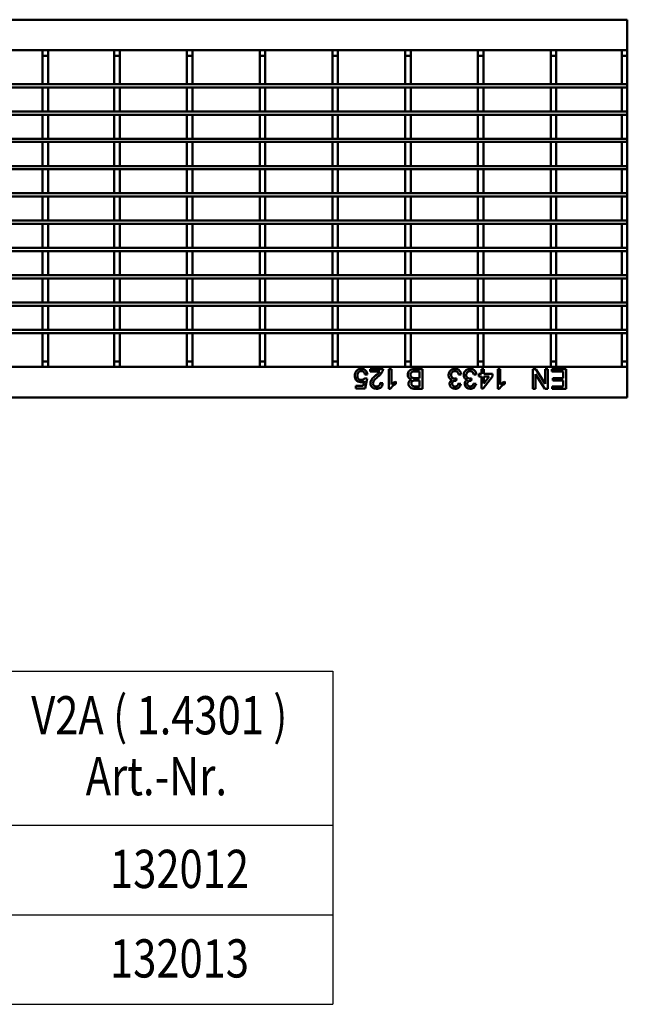
# Model space of a CAD drawing. Units: millimetres. Extents: x 99026 to 104153, y -1772 to 1700.
# Drawn here: x 99581 to 99859, y 366 to 817 of the extents above; entities that cross this region are included whole.
import ezdxf

# ---------------------------------------------------------------- set-up
doc = ezdxf.new("R2010")
doc.units = ezdxf.units.MM
doc.header["$LTSCALE"] = 2.5
for name, color, linetype in [('DUENN', 10, 'Continuous'), ('DUENN-18', 10, 'Continuous'), ('TEXT35', 10, 'Continuous')]:
    doc.layers.add(name, color=color, linetype=linetype)
doc.layers.add('SICHTBAR', color=10, linetype='Continuous', lineweight=25)
doc.styles.add('BEMSTIL', font='isocp3.shx', dxfattribs={"width": 0.8})

msp = doc.modelspace()

# ---------------------------------------------------------------- linework, layer by layer
at = {"layer": 'DUENN'}
for p, q in [((99311.9499, 518.4809), (99724.3, 518.4809)), ((99724.3, 518.4809), (99724.3, 365.9159)), ((99311.9499, 447.8781), (99724.3, 447.8781)), ((99311.9499, 406.897), (99724.3, 406.897)), ((99311.9499, 365.9159), (99724.3, 365.9159))]:
    msp.add_line(p, q, dxfattribs=at)
at = {"layer": 'DUENN-18', "linetype": 'Continuous', "lineweight": 50}
for p, q in [((99740.1191, 654.361), (99738.9652, 654.2456)), ((99741.3884, 655.6302), (99741.3884, 656.784)), ((99741.3884, 656.784), (99747.2729, 656.784)), ((99745.791, 655.6302), (99741.3884, 655.6302)), ((99749.9268, 656.784), (99751.0807, 656.784)), ((99749.9268, 647.784), (99749.9268, 656.784)), ((99751.0807, 656.784), (99751.0807, 649.7708)), ((99764.0037, 655.7456), (99761.8745, 655.7456)), ((99761.8943, 656.784), (99765.2729, 656.784)), ((99764.0037, 652.6302), (99764.0037, 655.7456)), ((99765.2729, 656.784), (99765.2729, 647.784)), ((99783.0422, 654.361), (99781.8883, 654.2456)), ((99789.9652, 654.361), (99788.8114, 654.2456)), ((99791.1191, 654.5917), (99792.273, 654.5917)), ((99791.1191, 653.4379), (99791.1191, 654.5917)), ((99792.273, 656.784), (99793.4268, 656.784)), ((99792.273, 654.5917), (99792.273, 656.784)), ((99793.4268, 656.784), (99793.4268, 654.5917)), ((99793.4268, 654.5917), (99797.3499, 654.5917)), ((99797.3499, 654.5917), (99797.3499, 653.4379)), ((99799.7729, 656.784), (99800.9268, 656.784)), ((99799.7729, 647.784), (99799.7729, 656.784)), ((99800.9268, 656.784), (99800.9268, 649.7708)), ((99815.8114, 656.784), (99817.1528, 656.784)), ((99815.8114, 647.784), (99815.8114, 656.784)), ((99817.0806, 654.4998), (99817.0806, 647.784)), ((99821.3932, 647.784), (99817.0806, 654.4998)), ((99817.1528, 656.784), (99821.4653, 650.0683)), ((99821.4653, 656.784), (99822.7345, 656.784)), ((99821.4653, 650.0683), (99821.4653, 656.784)), ((99822.7345, 656.784), (99822.7345, 647.784)), ((99824.4652, 656.784), (99831.0422, 656.784)), ((99824.4652, 655.7456), (99824.4652, 656.784)), ((99829.773, 655.7456), (99824.4652, 655.7456)), ((99829.773, 652.6302), (99829.773, 655.7456)), ((99831.0422, 656.784), (99831.0422, 647.784)), ((99738.1378, 649.0533), (99738.5957, 651.3844)), ((99738.8499, 652.6302), (99740.0037, 652.5148)), ((99740.0037, 652.5148), (99739.0806, 647.8994)), ((99746.0037, 650.4379), (99747.1575, 650.3225)), ((99753.1576, 651.0977), (99753.1576, 650.034)), ((99762.0206, 652.6302), (99764.0037, 652.6302)), ((99764.0037, 651.5917), (99762.1485, 651.5917)), ((99764.0037, 648.8225), (99764.0037, 651.5917)), ((99780.8607, 652.5148), (99780.7417, 651.4764)), ((99781.7729, 650.2071), (99782.9268, 650.0917)), ((99787.7838, 652.5148), (99787.6648, 651.4764)), ((99788.696, 650.2071), (99789.8498, 650.0917)), ((99792.273, 653.4379), (99791.1191, 653.4379)), ((99792.273, 647.8994), (99792.273, 653.4379)), ((99797.3499, 653.4379), (99793.0807, 647.8994)), ((99793.4268, 650.1963), (99795.9256, 653.4379)), ((99793.4268, 653.4379), (99793.4268, 650.1963)), ((99795.9256, 653.4379), (99793.4268, 653.4379)), ((99803.0037, 651.0977), (99803.0037, 650.034)), ((99825.0422, 652.6302), (99829.773, 652.6302)), ((99825.0422, 651.5917), (99825.0422, 652.6302)), ((99829.773, 651.5917), (99825.0422, 651.5917)), ((99829.773, 648.8225), (99829.773, 651.5917)), ((99734.8114, 649.0533), (99738.1378, 649.0533)), ((99734.8114, 647.8994), (99734.8114, 649.0533)), ((99739.0806, 647.8994), (99734.8114, 647.8994)), ((99750.6696, 647.784), (99749.9268, 647.784)), ((99765.2729, 647.784), (99761.9034, 647.784)), ((99762.2892, 648.8225), (99764.0037, 648.8225)), ((99793.0807, 647.8994), (99792.273, 647.8994)), ((99800.5157, 647.784), (99799.7729, 647.784)), ((99817.0806, 647.784), (99815.8114, 647.784)), ((99822.7345, 647.784), (99821.3932, 647.784)), ((99824.696, 648.8225), (99829.773, 648.8225)), ((99824.696, 647.784), (99824.696, 648.8225)), ((99831.0422, 647.784), (99824.696, 647.784))]:
    msp.add_line(p, q, dxfattribs=at).dxf.unprotected_set("ltscale", 0)
for points, knots in [([(99734.3499, 653.6975), (99734.3815, 654.1249), (99734.4379, 654.8886), (99734.8549, 655.5262), (99735.0386, 655.8069)], [0, 0, 0, 0, 0.55973129, 1, 1, 1, 1]), ([(99735.0386, 655.8069), (99735.396, 656.1631), (99736.0361, 656.801), (99736.9287, 656.8693), (99737.3228, 656.8994)], [0, 0, 0, 0, 0.55844362, 1, 1, 1, 1]), ([(99737.3156, 655.861), (99737.0202, 655.8307), (99736.4301, 655.7701), (99735.8215, 655.1576), (99735.5408, 654.4552), (99735.5161, 653.9959), (99735.5037, 653.766)], [0, 0, 0, 0, 0.27952068, 0.55829067, 0.77890353, 1, 1, 1, 1]), ([(99735.5037, 653.766), (99735.5219, 653.4834), (99735.5582, 652.92), (99735.9849, 652.215), (99736.6447, 651.8619), (99737.088, 651.8357), (99737.3102, 651.8225)], [0, 0, 0, 0, 0.28065127, 0.55959563, 0.77928465, 1, 1, 1, 1]), ([(99738.9652, 654.2456), (99738.9174, 654.4803), (99738.8218, 654.9486), (99738.4343, 655.5177), (99737.8799, 655.8223), (99737.5039, 655.8481), (99737.3156, 655.861)], [0, 0, 0, 0, 0.28071622, 0.55992651, 0.77962555, 1, 1, 1, 1]), ([(99737.3228, 656.8994), (99737.7165, 656.8669), (99738.5026, 656.802), (99739.4241, 656.1409), (99739.9721, 655.2762), (99740.0701, 654.6662), (99740.1191, 654.361)], [0, 0, 0, 0, 0.280051862, 0.559261205, 0.779421435, 1, 1, 1, 1]), ([(99741.5037, 650.2684), (99741.5646, 650.6983), (99741.6866, 651.56), (99742.6555, 652.8043), (99743.4902, 653.5219), (99744.0007, 653.9607)], [0, 0, 0, 0, 0.27875418, 0.55882898, 1, 1, 1, 1]), ([(99744.0007, 653.9607), (99744.3629, 654.2435), (99745.0089, 654.748), (99745.5522, 655.3609), (99745.791, 655.6302)], [0, 0, 0, 0, 0.56060434, 1, 1, 1, 1]), ([(99747.1522, 655.9836), (99746.8635, 655.4244), (99746.3466, 654.423), (99745.4659, 653.7259), (99745.077, 653.4181)], [0, 0, 0, 0, 0.55837538, 1, 1, 1, 1]), ([(99747.2729, 656.784), (99747.2696, 656.6315), (99747.2636, 656.3592), (99747.1862, 656.0983), (99747.1522, 655.9836)], [0, 0, 0, 0, 0.5599597, 1, 1, 1, 1]), ([(99758.5807, 654.2059), (99758.6089, 654.5026), (99758.6653, 655.0962), (99759.1047, 655.8997), (99759.8639, 656.4952), (99760.8462, 656.7511), (99761.5446, 656.7731), (99761.8943, 656.784)], [0, 0, 0, 0, 0.1865859, 0.37324653, 0.55926874, 0.77933459, 1, 1, 1, 1]), ([(99760.2772, 652.0533), (99760.0157, 652.1484), (99759.4933, 652.3383), (99758.9375, 652.9018), (99758.6255, 653.5528), (99758.5956, 653.9882), (99758.5807, 654.2059)], [0, 0, 0, 0, 0.28021155, 0.559646891, 0.779722415, 1, 1, 1, 1]), ([(99761.1047, 655.7023), (99760.9065, 655.6534), (99760.5112, 655.5559), (99760.0943, 655.1452), (99759.879, 654.665), (99759.8596, 654.347), (99759.8499, 654.1879)], [0, 0, 0, 0, 0.28027445, 0.55898864, 0.77940144, 1, 1, 1, 1]), ([(99759.8499, 654.1879), (99759.8778, 653.9309), (99759.9197, 653.5446), (99760.2127, 653.1156), (99760.618, 652.7951), (99761.2584, 652.6459), (99761.7661, 652.6355), (99762.0206, 652.6302)], [0, 0, 0, 0, 0.24895433, 0.37424737, 0.49944763, 0.74904869, 1, 1, 1, 1]), ([(99761.8745, 655.7456), (99761.7303, 655.7458), (99761.4728, 655.7462), (99761.2171, 655.7157), (99761.1047, 655.7023)], [0, 0, 0, 0, 0.56011519, 1, 1, 1, 1]), ([(99777.273, 654.0761), (99777.3253, 654.505), (99777.4299, 655.3632), (99778.2511, 656.2951), (99779.2316, 656.8271), (99779.9052, 656.8753), (99780.2423, 656.8994)], [0, 0, 0, 0, 0.27940723, 0.55910354, 0.77937669, 1, 1, 1, 1]), ([(99778.9622, 651.8568), (99778.6906, 651.9457), (99778.1479, 652.1233), (99777.5928, 652.725), (99777.31, 653.4065), (99777.2853, 653.8528), (99777.273, 654.0761)], [0, 0, 0, 0, 0.27981712, 0.55914499, 0.77941047, 1, 1, 1, 1]), ([(99780.2008, 655.861), (99779.9341, 655.8368), (99779.4015, 655.7886), (99778.8089, 655.2969), (99778.4739, 654.6924), (99778.4425, 654.2757), (99778.4268, 654.0671)], [0, 0, 0, 0, 0.27988814, 0.55905992, 0.77935444, 1, 1, 1, 1]), ([(99778.4268, 654.0671), (99778.4524, 653.8171), (99778.5036, 653.3174), (99778.9573, 652.7544), (99779.5261, 652.4364), (99779.9182, 652.407), (99780.1143, 652.3922)], [0, 0, 0, 0, 0.27974751, 0.55915736, 0.77943915, 1, 1, 1, 1]), ([(99781.8883, 654.2456), (99781.8294, 654.479), (99781.712, 654.9444), (99781.333, 655.5238), (99780.7691, 655.8251), (99780.3905, 655.849), (99780.2008, 655.861)], [0, 0, 0, 0, 0.28086515, 0.56002585, 0.77960797, 1, 1, 1, 1]), ([(99780.2423, 656.8994), (99780.6346, 656.8638), (99781.4184, 656.7927), (99782.3282, 656.1255), (99782.8879, 655.273), (99782.9907, 654.6651), (99783.0422, 654.361)], [0, 0, 0, 0, 0.27990071, 0.55922929, 0.77945874, 1, 1, 1, 1]), ([(99784.1961, 654.0761), (99784.2483, 654.505), (99784.353, 655.3632), (99785.1742, 656.2951), (99786.1547, 656.8271), (99786.8283, 656.8753), (99787.1654, 656.8994)], [0, 0, 0, 0, 0.27940723, 0.55910354, 0.77937669, 1, 1, 1, 1]), ([(99785.8853, 651.8568), (99785.6137, 651.9457), (99785.071, 652.1234), (99784.5158, 652.725), (99784.2331, 653.4066), (99784.2084, 653.8528), (99784.1961, 654.0761)], [0, 0, 0, 0, 0.27981541, 0.55915519, 0.77941182, 1, 1, 1, 1]), ([(99787.1239, 655.861), (99786.8572, 655.8368), (99786.3245, 655.7886), (99785.732, 655.2969), (99785.397, 654.6924), (99785.3656, 654.2757), (99785.3499, 654.0671)], [0, 0, 0, 0, 0.27988814, 0.55905992, 0.77935444, 1, 1, 1, 1]), ([(99785.3499, 654.0671), (99785.3755, 653.8171), (99785.4267, 653.3174), (99785.8804, 652.7544), (99786.4491, 652.4364), (99786.8412, 652.407), (99787.0374, 652.3922)], [0, 0, 0, 0, 0.27974751, 0.55915736, 0.77943915, 1, 1, 1, 1]), ([(99788.8114, 654.2456), (99788.7525, 654.479), (99788.635, 654.9444), (99788.2561, 655.5238), (99787.6921, 655.8251), (99787.3135, 655.849), (99787.1239, 655.861)], [0, 0, 0, 0, 0.28086515, 0.56002585, 0.77960797, 1, 1, 1, 1]), ([(99787.1654, 656.8994), (99787.5577, 656.8638), (99788.3415, 656.7927), (99789.2513, 656.1255), (99789.811, 655.273), (99789.9138, 654.6651), (99789.9652, 654.361)], [0, 0, 0, 0, 0.27990071, 0.55922929, 0.77945874, 1, 1, 1, 1]), ([(99736.9911, 650.7841), (99736.5792, 650.8377), (99735.7548, 650.9452), (99734.8818, 651.7668), (99734.413, 652.7271), (99734.3709, 653.3738), (99734.3499, 653.6975)], [0, 0, 0, 0, 0.27917413, 0.5587434, 0.7791556, 1, 1, 1, 1]), ([(99738.5957, 651.3844), (99738.3226, 651.197), (99737.8349, 650.8624), (99737.2489, 650.808), (99736.9911, 650.7841)], [0, 0, 0, 0, 0.55994575, 1, 1, 1, 1]), ([(99737.3102, 651.8225), (99737.4801, 651.8312), (99737.8195, 651.8485), (99738.3971, 652.0816), (99738.6783, 652.4223), (99738.8499, 652.6302)], [0, 0, 0, 0, 0.28087999, 0.56114371, 1, 1, 1, 1]), ([(99744.273, 647.784), (99743.8803, 647.8113), (99743.0968, 647.8656), (99742.1589, 648.4887), (99741.5879, 649.3453), (99741.5318, 649.9607), (99741.5037, 650.2684)], [0, 0, 0, 0, 0.28049953, 0.55966814, 0.77976965, 1, 1, 1, 1]), ([(99745.077, 653.4181), (99744.502, 652.9259), (99743.7014, 652.2408), (99742.8157, 651.1711), (99742.7102, 650.5759), (99742.6576, 650.2792)], [0, 0, 0, 0, 0.56130079, 0.78137242, 1, 1, 1, 1]), ([(99742.6576, 650.2792), (99742.6882, 650.0492), (99742.7494, 649.5888), (99743.2147, 649.1051), (99743.7563, 648.8553), (99744.1174, 648.8335), (99744.2982, 648.8225)], [0, 0, 0, 0, 0.27907024, 0.55859251, 0.7790616, 1, 1, 1, 1]), ([(99747.1575, 650.3225), (99747.091, 649.9231), (99746.9583, 649.1265), (99746.185, 648.2439), (99745.2191, 647.8358), (99744.5887, 647.8013), (99744.273, 647.784)], [0, 0, 0, 0, 0.28025629, 0.55886597, 0.77911983, 1, 1, 1, 1]), ([(99744.2982, 648.8225), (99744.5471, 648.8412), (99745.0436, 648.8786), (99745.6431, 649.2811), (99745.9606, 649.8528), (99745.9893, 650.2426), (99746.0037, 650.4379)], [0, 0, 0, 0, 0.28043897, 0.55946672, 0.77935458, 1, 1, 1, 1]), ([(99753.1576, 650.034), (99752.5966, 649.7162), (99751.5955, 649.149), (99750.9523, 648.2008), (99750.6696, 647.784)], [0, 0, 0, 0, 0.56042791, 1, 1, 1, 1]), ([(99751.0807, 649.7708), (99751.4375, 650.0674), (99752.0752, 650.5972), (99752.8267, 650.9447), (99753.1576, 651.0977)], [0, 0, 0, 0, 0.55969146, 1, 1, 1, 1]), ([(99758.9268, 650.117), (99758.9521, 650.3494), (99759.0027, 650.8142), (99759.4383, 651.5564), (99759.9593, 651.865), (99760.2772, 652.0533)], [0, 0, 0, 0, 0.28034492, 0.56083904, 1, 1, 1, 1]), ([(99761.9034, 647.784), (99761.5039, 647.797), (99760.7081, 647.8229), (99759.6674, 648.3171), (99759.0513, 649.1816), (99758.9683, 649.8053), (99758.9268, 650.117)], [0, 0, 0, 0, 0.28114855, 0.55999455, 0.780104, 1, 1, 1, 1]), ([(99761.0668, 651.4854), (99760.9232, 651.4274), (99760.6362, 651.3116), (99760.2617, 650.874), (99760.2209, 650.4733), (99760.196, 650.2288)], [0, 0, 0, 0, 0.28089074, 0.56108038, 1, 1, 1, 1]), ([(99760.196, 650.2288), (99760.2221, 649.9837), (99760.2612, 649.6155), (99760.5402, 649.2053), (99760.9423, 648.915), (99761.5643, 648.8358), (99762.0472, 648.8269), (99762.2892, 648.8225)], [0, 0, 0, 0, 0.24904847, 0.37428717, 0.4992409, 0.74898726, 1, 1, 1, 1]), ([(99762.1485, 651.5917), (99761.9444, 651.5917), (99761.58, 651.5915), (99761.2235, 651.5178), (99761.0668, 651.4854)], [0, 0, 0, 0, 0.56039814, 1, 1, 1, 1]), ([(99777.7345, 650.0719), (99777.7549, 650.286), (99777.7957, 650.7141), (99778.1866, 651.4038), (99778.6683, 651.6851), (99778.9622, 651.8568)], [0, 0, 0, 0, 0.280502, 0.56100438, 1, 1, 1, 1]), ([(99780.2946, 647.784), (99779.9371, 647.8191), (99779.2228, 647.8892), (99778.3575, 648.4466), (99777.8331, 649.2305), (99777.7673, 649.7915), (99777.7345, 650.0719)], [0, 0, 0, 0, 0.280223538, 0.55990142, 0.780012022, 1, 1, 1, 1]), ([(99780.5758, 651.489), (99780.3477, 651.4685), (99779.8915, 651.4277), (99779.3053, 651.1391), (99778.9293, 650.6535), (99778.902, 650.2913), (99778.8883, 650.1098)], [0, 0, 0, 0, 0.28064652, 0.56098907, 0.78004099, 1, 1, 1, 1]), ([(99778.8883, 650.1098), (99778.9104, 649.9118), (99778.9547, 649.5159), (99779.3364, 649.0871), (99779.793, 648.8524), (99780.1032, 648.8325), (99780.2585, 648.8225)], [0, 0, 0, 0, 0.27950719, 0.55883067, 0.77923602, 1, 1, 1, 1]), ([(99780.1143, 652.3922), (99780.2557, 652.4027), (99780.5083, 652.4214), (99780.753, 652.4863), (99780.8607, 652.5148)], [0, 0, 0, 0, 0.55977457, 1, 1, 1, 1]), ([(99780.2585, 648.8225), (99780.4708, 648.8417), (99780.8949, 648.88), (99781.3933, 649.2424), (99781.6677, 649.7196), (99781.7378, 650.0445), (99781.7729, 650.2071)], [0, 0, 0, 0, 0.28001984, 0.55914692, 0.77932278, 1, 1, 1, 1]), ([(99782.9268, 650.0917), (99782.8381, 649.7418), (99782.661, 649.0431), (99781.9826, 648.2635), (99781.1419, 647.8422), (99780.5772, 647.8034), (99780.2946, 647.784)], [0, 0, 0, 0, 0.28024932, 0.55952438, 0.77958732, 1, 1, 1, 1]), ([(99780.7417, 651.4764), (99780.7108, 651.4797), (99780.6557, 651.4858), (99780.6002, 651.488), (99780.5758, 651.489)], [0, 0, 0, 0, 0.55993832, 1, 1, 1, 1]), ([(99784.6576, 650.0719), (99784.678, 650.286), (99784.7187, 650.7141), (99785.1097, 651.4038), (99785.5914, 651.6851), (99785.8853, 651.8568)], [0, 0, 0, 0, 0.2804953, 0.56100811, 1, 1, 1, 1]), ([(99787.2176, 647.784), (99786.8601, 647.8191), (99786.1458, 647.8892), (99785.2806, 648.4466), (99784.7561, 649.2305), (99784.6904, 649.7915), (99784.6576, 650.0719)], [0, 0, 0, 0, 0.280223538, 0.55990142, 0.780012022, 1, 1, 1, 1]), ([(99787.4989, 651.489), (99787.2707, 651.4685), (99786.8146, 651.4277), (99786.2284, 651.1391), (99785.8524, 650.6535), (99785.8251, 650.2913), (99785.8114, 650.1098)], [0, 0, 0, 0, 0.28064652, 0.56098907, 0.78004099, 1, 1, 1, 1]), ([(99785.8114, 650.1098), (99785.8335, 649.9118), (99785.8778, 649.5159), (99786.2594, 649.0871), (99786.716, 648.8524), (99787.0263, 648.8325), (99787.1816, 648.8225)], [0, 0, 0, 0, 0.27950719, 0.55883067, 0.77923602, 1, 1, 1, 1]), ([(99787.0374, 652.3922), (99787.1788, 652.4027), (99787.4314, 652.4214), (99787.6761, 652.4863), (99787.7838, 652.5148)], [0, 0, 0, 0, 0.55977457, 1, 1, 1, 1]), ([(99787.1816, 648.8225), (99787.3939, 648.8417), (99787.8179, 648.88), (99788.3163, 649.2424), (99788.5908, 649.7196), (99788.6609, 650.0445), (99788.696, 650.2071)], [0, 0, 0, 0, 0.27999732, 0.5591279, 0.77932001, 1, 1, 1, 1]), ([(99789.8498, 650.0917), (99789.7612, 649.7418), (99789.5841, 649.0431), (99788.9056, 648.2635), (99788.065, 647.8422), (99787.5002, 647.8034), (99787.2176, 647.784)], [0, 0, 0, 0, 0.28024932, 0.55952438, 0.77958732, 1, 1, 1, 1]), ([(99787.6648, 651.4764), (99787.6339, 651.4797), (99787.5788, 651.4858), (99787.5233, 651.488), (99787.4989, 651.489)], [0, 0, 0, 0, 0.55993832, 1, 1, 1, 1]), ([(99803.0037, 650.034), (99802.4427, 649.7162), (99801.4417, 649.149), (99800.7985, 648.2008), (99800.5157, 647.784)], [0, 0, 0, 0, 0.56043396, 1, 1, 1, 1]), ([(99800.9268, 649.7708), (99801.2837, 650.0674), (99801.9213, 650.5972), (99802.6728, 650.9447), (99803.0037, 651.0977)], [0, 0, 0, 0, 0.559711952, 1, 1, 1, 1])]:
    msp.add_open_spline(points, degree=3, knots=knots, dxfattribs=at).dxf.unprotected_set("ltscale", 0)
at = {"layer": 'SICHTBAR', "linetype": 'Continuous', "lineweight": 50}
for p, q in [((99859.0806, 816.784), (99359.0806, 816.784)), ((99859.0806, 813.784), (99859.0806, 816.784)), ((99859.0806, 802.784), (99859.0806, 813.784)), ((99859.0806, 802.784), (99359.0806, 802.784)), ((99591.4307, 800.284), (99591.4307, 802.784)), ((99593.9306, 800.284), (99593.9306, 802.784)), ((99624.2306, 800.284), (99624.2306, 802.784)), ((99626.7306, 800.284), (99626.7306, 802.784)), ((99657.5306, 800.284), (99657.5306, 802.784)), ((99660.0306, 800.284), (99660.0306, 802.784)), ((99690.8306, 800.284), (99690.8306, 802.784)), ((99693.3306, 800.284), (99693.3306, 802.784)), ((99724.1306, 800.284), (99724.1306, 802.784)), ((99726.6306, 800.284), (99726.6306, 802.784)), ((99757.4306, 800.284), (99757.4306, 802.784)), ((99759.9306, 800.284), (99759.9306, 802.784)), ((99790.7306, 800.284), (99790.7306, 802.784)), ((99793.2306, 800.284), (99793.2306, 802.784)), ((99824.0306, 800.284), (99824.0306, 802.784)), ((99826.5306, 800.284), (99826.5306, 802.784)), ((99856.5806, 800.284), (99856.5806, 802.784)), ((99859.0806, 800.284), (99859.0806, 802.784)), ((99591.4307, 800.284), (99593.9306, 800.284)), ((99591.4307, 787.284), (99591.4307, 800.284)), ((99593.9306, 787.284), (99593.9306, 800.284)), ((99626.7306, 800.284), (99624.2306, 800.284)), ((99624.2306, 787.284), (99624.2306, 800.284)), ((99626.7306, 787.284), (99626.7306, 800.284)), ((99660.0306, 800.284), (99657.5306, 800.284)), ((99657.5306, 787.284), (99657.5306, 800.284)), ((99660.0306, 787.284), (99660.0306, 800.284)), ((99693.3306, 800.284), (99690.8306, 800.284)), ((99690.8306, 787.284), (99690.8306, 800.284)), ((99693.3306, 787.284), (99693.3306, 800.284)), ((99726.6306, 800.284), (99724.1306, 800.284)), ((99724.1306, 787.284), (99724.1306, 800.284)), ((99726.6306, 787.284), (99726.6306, 800.284)), ((99759.9306, 800.284), (99757.4306, 800.284)), ((99757.4306, 787.284), (99757.4306, 800.284)), ((99759.9306, 787.284), (99759.9306, 800.284)), ((99793.2306, 800.284), (99790.7306, 800.284)), ((99790.7306, 787.284), (99790.7306, 800.284)), ((99793.2306, 787.284), (99793.2306, 800.284)), ((99826.5306, 800.284), (99824.0306, 800.284)), ((99824.0306, 787.284), (99824.0306, 800.284)), ((99826.5306, 787.284), (99826.5306, 800.284)), ((99859.0806, 800.284), (99856.5806, 800.284)), ((99856.5806, 787.284), (99856.5806, 800.284)), ((99859.0806, 787.284), (99859.0806, 800.284)), ((99359.0806, 787.284), (99859.0806, 787.284)), ((99359.0806, 785.784), (99859.0806, 785.784)), ((99593.9306, 787.284), (99591.4307, 787.284)), ((99593.9306, 785.784), (99591.4307, 785.784)), ((99591.4307, 774.784), (99591.4307, 785.784)), ((99593.9306, 774.784), (99593.9306, 785.784)), ((99624.2306, 787.284), (99626.7306, 787.284)), ((99624.2306, 785.784), (99626.7306, 785.784)), ((99624.2306, 774.784), (99624.2306, 785.784)), ((99626.7306, 774.784), (99626.7306, 785.784)), ((99657.5306, 787.284), (99660.0306, 787.284)), ((99657.5306, 785.784), (99660.0306, 785.784)), ((99657.5306, 774.784), (99657.5306, 785.784)), ((99660.0306, 774.784), (99660.0306, 785.784)), ((99690.8306, 787.284), (99693.3306, 787.284)), ((99690.8306, 785.784), (99693.3306, 785.784)), ((99690.8306, 774.784), (99690.8306, 785.784)), ((99693.3306, 774.784), (99693.3306, 785.784)), ((99724.1306, 787.284), (99726.6306, 787.284)), ((99724.1306, 785.784), (99726.6306, 785.784)), ((99724.1306, 774.784), (99724.1306, 785.784)), ((99726.6306, 774.784), (99726.6306, 785.784)), ((99757.4306, 787.284), (99759.9306, 787.284)), ((99757.4306, 785.784), (99759.9306, 785.784)), ((99757.4306, 774.784), (99757.4306, 785.784)), ((99759.9306, 774.784), (99759.9306, 785.784)), ((99790.7306, 787.284), (99793.2306, 787.284)), ((99790.7306, 785.784), (99793.2306, 785.784)), ((99790.7306, 774.784), (99790.7306, 785.784)), ((99793.2306, 774.784), (99793.2306, 785.784)), ((99824.0306, 787.284), (99826.5306, 787.284)), ((99824.0306, 785.784), (99826.5306, 785.784)), ((99824.0306, 774.784), (99824.0306, 785.784)), ((99826.5306, 774.784), (99826.5306, 785.784)), ((99856.5806, 787.284), (99859.0806, 787.284)), ((99856.5806, 785.784), (99859.0806, 785.784)), ((99856.5806, 774.784), (99856.5806, 785.784)), ((99859.0806, 785.784), (99859.0806, 787.284)), ((99859.0806, 774.784), (99859.0806, 785.784)), ((99359.0806, 774.784), (99859.0806, 774.784)), ((99359.0806, 773.284), (99859.0806, 773.284)), ((99593.9306, 774.784), (99591.4307, 774.784)), ((99593.9306, 773.284), (99591.4307, 773.284)), ((99591.4307, 762.284), (99591.4307, 773.284)), ((99593.9306, 762.284), (99593.9306, 773.284)), ((99624.2306, 774.784), (99626.7306, 774.784)), ((99624.2306, 773.284), (99626.7306, 773.284)), ((99624.2306, 762.284), (99624.2306, 773.284)), ((99626.7306, 762.284), (99626.7306, 773.284)), ((99657.5306, 774.784), (99660.0306, 774.784)), ((99657.5306, 773.284), (99660.0306, 773.284)), ((99657.5306, 762.284), (99657.5306, 773.284)), ((99660.0306, 762.284), (99660.0306, 773.284)), ((99690.8306, 774.784), (99693.3306, 774.784)), ((99690.8306, 773.284), (99693.3306, 773.284)), ((99690.8306, 762.284), (99690.8306, 773.284)), ((99693.3306, 762.284), (99693.3306, 773.284)), ((99724.1306, 774.784), (99726.6306, 774.784)), ((99724.1306, 773.284), (99726.6306, 773.284)), ((99724.1306, 762.284), (99724.1306, 773.284)), ((99726.6306, 762.284), (99726.6306, 773.284)), ((99757.4306, 774.784), (99759.9306, 774.784)), ((99757.4306, 773.284), (99759.9306, 773.284)), ((99757.4306, 762.284), (99757.4306, 773.284)), ((99759.9306, 762.284), (99759.9306, 773.284)), ((99790.7306, 774.784), (99793.2306, 774.784)), ((99790.7306, 773.284), (99793.2306, 773.284)), ((99790.7306, 762.284), (99790.7306, 773.284)), ((99793.2306, 762.284), (99793.2306, 773.284)), ((99824.0306, 774.784), (99826.5306, 774.784)), ((99824.0306, 773.284), (99826.5306, 773.284)), ((99824.0306, 762.284), (99824.0306, 773.284)), ((99826.5306, 762.284), (99826.5306, 773.284)), ((99856.5806, 774.784), (99859.0806, 774.784)), ((99856.5806, 773.284), (99859.0806, 773.284)), ((99856.5806, 762.284), (99856.5806, 773.284)), ((99859.0806, 773.284), (99859.0806, 774.784)), ((99859.0806, 762.284), (99859.0806, 773.284)), ((99359.0806, 762.284), (99859.0806, 762.284)), ((99593.9306, 762.284), (99591.4307, 762.284)), ((99624.2306, 762.284), (99626.7306, 762.284)), ((99657.5306, 762.284), (99660.0306, 762.284)), ((99690.8306, 762.284), (99693.3306, 762.284)), ((99724.1306, 762.284), (99726.6306, 762.284)), ((99757.4306, 762.284), (99759.9306, 762.284)), ((99790.7306, 762.284), (99793.2306, 762.284)), ((99824.0306, 762.284), (99826.5306, 762.284)), ((99856.5806, 762.284), (99859.0806, 762.284)), ((99859.0806, 760.784), (99859.0806, 762.284)), ((99359.0806, 760.784), (99859.0806, 760.784)), ((99593.9306, 760.784), (99591.4307, 760.784)), ((99591.4307, 749.784), (99591.4307, 760.784)), ((99593.9306, 749.784), (99593.9306, 760.784)), ((99624.2306, 760.784), (99626.7306, 760.784)), ((99624.2306, 749.784), (99624.2306, 760.784)), ((99626.7306, 749.784), (99626.7306, 760.784)), ((99657.5306, 760.784), (99660.0306, 760.784)), ((99657.5306, 749.784), (99657.5306, 760.784)), ((99660.0306, 749.784), (99660.0306, 760.784)), ((99690.8306, 760.784), (99693.3306, 760.784)), ((99690.8306, 749.784), (99690.8306, 760.784)), ((99693.3306, 749.784), (99693.3306, 760.784)), ((99724.1306, 760.784), (99726.6306, 760.784)), ((99724.1306, 749.784), (99724.1306, 760.784)), ((99726.6306, 749.784), (99726.6306, 760.784)), ((99757.4306, 760.784), (99759.9306, 760.784)), ((99757.4306, 749.784), (99757.4306, 760.784)), ((99759.9306, 749.784), (99759.9306, 760.784)), ((99790.7306, 760.784), (99793.2306, 760.784)), ((99790.7306, 749.784), (99790.7306, 760.784)), ((99793.2306, 749.784), (99793.2306, 760.784)), ((99824.0306, 760.784), (99826.5306, 760.784)), ((99824.0306, 749.784), (99824.0306, 760.784)), ((99826.5306, 749.784), (99826.5306, 760.784)), ((99856.5806, 760.784), (99859.0806, 760.784)), ((99856.5806, 749.784), (99856.5806, 760.784)), ((99859.0806, 749.784), (99859.0806, 760.784)), ((99359.0806, 749.784), (99859.0806, 749.784)), ((99593.9306, 749.784), (99591.4307, 749.784)), ((99624.2306, 749.784), (99626.7306, 749.784)), ((99657.5306, 749.784), (99660.0306, 749.784)), ((99690.8306, 749.784), (99693.3306, 749.784)), ((99724.1306, 749.784), (99726.6306, 749.784)), ((99757.4306, 749.784), (99759.9306, 749.784)), ((99790.7306, 749.784), (99793.2306, 749.784)), ((99824.0306, 749.784), (99826.5306, 749.784)), ((99856.5806, 749.784), (99859.0806, 749.784)), ((99859.0806, 748.284), (99859.0806, 749.784)), ((99359.0806, 748.284), (99859.0806, 748.284)), ((99593.9306, 748.284), (99591.4307, 748.284)), ((99591.4307, 737.284), (99591.4307, 748.284)), ((99593.9306, 737.284), (99593.9306, 748.284)), ((99624.2306, 748.284), (99626.7306, 748.284)), ((99624.2306, 737.284), (99624.2306, 748.284)), ((99626.7306, 737.284), (99626.7306, 748.284)), ((99657.5306, 748.284), (99660.0306, 748.284)), ((99657.5306, 737.284), (99657.5306, 748.284)), ((99660.0306, 737.284), (99660.0306, 748.284)), ((99690.8306, 748.284), (99693.3306, 748.284)), ((99690.8306, 737.284), (99690.8306, 748.284)), ((99693.3306, 737.284), (99693.3306, 748.284)), ((99724.1306, 748.284), (99726.6306, 748.284)), ((99724.1306, 737.284), (99724.1306, 748.284)), ((99726.6306, 737.284), (99726.6306, 748.284)), ((99757.4306, 748.284), (99759.9306, 748.284)), ((99757.4306, 737.284), (99757.4306, 748.284)), ((99759.9306, 737.284), (99759.9306, 748.284)), ((99790.7306, 748.284), (99793.2306, 748.284)), ((99790.7306, 737.284), (99790.7306, 748.284)), ((99793.2306, 737.284), (99793.2306, 748.284)), ((99824.0306, 748.284), (99826.5306, 748.284)), ((99824.0306, 737.284), (99824.0306, 748.284)), ((99826.5306, 737.284), (99826.5306, 748.284)), ((99856.5806, 748.284), (99859.0806, 748.284)), ((99856.5806, 737.284), (99856.5806, 748.284)), ((99859.0806, 737.284), (99859.0806, 748.284)), ((99359.0806, 737.284), (99859.0806, 737.284)), ((99359.0806, 735.784), (99859.0806, 735.784)), ((99593.9306, 737.284), (99591.4307, 737.284)), ((99593.9306, 735.784), (99591.4307, 735.784)), ((99591.4307, 724.784), (99591.4307, 735.784)), ((99593.9306, 724.784), (99593.9306, 735.784)), ((99624.2306, 737.284), (99626.7306, 737.284)), ((99624.2306, 735.784), (99626.7306, 735.784)), ((99624.2306, 724.784), (99624.2306, 735.784)), ((99626.7306, 724.784), (99626.7306, 735.784)), ((99657.5306, 737.284), (99660.0306, 737.284)), ((99657.5306, 735.784), (99660.0306, 735.784)), ((99657.5306, 724.784), (99657.5306, 735.784)), ((99660.0306, 724.784), (99660.0306, 735.784)), ((99690.8306, 737.284), (99693.3306, 737.284)), ((99690.8306, 735.784), (99693.3306, 735.784)), ((99690.8306, 724.784), (99690.8306, 735.784)), ((99693.3306, 724.784), (99693.3306, 735.784)), ((99724.1306, 737.284), (99726.6306, 737.284)), ((99724.1306, 735.784), (99726.6306, 735.784)), ((99724.1306, 724.784), (99724.1306, 735.784)), ((99726.6306, 724.784), (99726.6306, 735.784)), ((99757.4306, 737.284), (99759.9306, 737.284)), ((99757.4306, 735.784), (99759.9306, 735.784)), ((99757.4306, 724.784), (99757.4306, 735.784)), ((99759.9306, 724.784), (99759.9306, 735.784)), ((99790.7306, 737.284), (99793.2306, 737.284)), ((99790.7306, 735.784), (99793.2306, 735.784)), ((99790.7306, 724.784), (99790.7306, 735.784)), ((99793.2306, 724.784), (99793.2306, 735.784)), ((99824.0306, 737.284), (99826.5306, 737.284)), ((99824.0306, 735.784), (99826.5306, 735.784)), ((99824.0306, 724.784), (99824.0306, 735.784)), ((99826.5306, 724.784), (99826.5306, 735.784)), ((99856.5806, 737.284), (99859.0806, 737.284)), ((99856.5806, 735.784), (99859.0806, 735.784)), ((99856.5806, 724.784), (99856.5806, 735.784)), ((99859.0806, 735.784), (99859.0806, 737.284)), ((99859.0806, 724.784), (99859.0806, 735.784)), ((99359.0806, 724.784), (99859.0806, 724.784)), ((99359.0806, 723.284), (99859.0806, 723.284)), ((99593.9306, 724.784), (99591.4307, 724.784)), ((99593.9306, 723.284), (99591.4307, 723.284)), ((99591.4307, 712.284), (99591.4307, 723.284)), ((99593.9306, 712.284), (99593.9306, 723.284)), ((99624.2306, 724.784), (99626.7306, 724.784)), ((99624.2306, 723.284), (99626.7306, 723.284)), ((99624.2306, 712.284), (99624.2306, 723.284)), ((99626.7306, 712.284), (99626.7306, 723.284)), ((99657.5306, 724.784), (99660.0306, 724.784)), ((99657.5306, 723.284), (99660.0306, 723.284)), ((99657.5306, 712.284), (99657.5306, 723.284)), ((99660.0306, 712.284), (99660.0306, 723.284)), ((99690.8306, 724.784), (99693.3306, 724.784)), ((99690.8306, 723.284), (99693.3306, 723.284)), ((99690.8306, 712.284), (99690.8306, 723.284)), ((99693.3306, 712.284), (99693.3306, 723.284)), ((99724.1306, 724.784), (99726.6306, 724.784)), ((99724.1306, 723.284), (99726.6306, 723.284)), ((99724.1306, 712.284), (99724.1306, 723.284)), ((99726.6306, 712.284), (99726.6306, 723.284)), ((99757.4306, 724.784), (99759.9306, 724.784)), ((99757.4306, 723.284), (99759.9306, 723.284)), ((99757.4306, 712.284), (99757.4306, 723.284)), ((99759.9306, 712.284), (99759.9306, 723.284)), ((99790.7306, 724.784), (99793.2306, 724.784)), ((99790.7306, 723.284), (99793.2306, 723.284)), ((99790.7306, 712.284), (99790.7306, 723.284)), ((99793.2306, 712.284), (99793.2306, 723.284)), ((99824.0306, 724.784), (99826.5306, 724.784)), ((99824.0306, 723.284), (99826.5306, 723.284)), ((99824.0306, 712.284), (99824.0306, 723.284)), ((99826.5306, 712.284), (99826.5306, 723.284)), ((99856.5806, 724.784), (99859.0806, 724.784)), ((99856.5806, 723.284), (99859.0806, 723.284)), ((99856.5806, 712.284), (99856.5806, 723.284)), ((99859.0806, 723.284), (99859.0806, 724.784)), ((99859.0806, 712.284), (99859.0806, 723.284)), ((99359.0806, 712.284), (99859.0806, 712.284)), ((99359.0806, 710.784), (99859.0806, 710.784)), ((99593.9306, 712.284), (99591.4307, 712.284)), ((99593.9306, 710.784), (99591.4307, 710.784)), ((99591.4307, 699.784), (99591.4307, 710.784)), ((99593.9306, 699.784), (99593.9306, 710.784)), ((99624.2306, 712.284), (99626.7306, 712.284)), ((99624.2306, 710.784), (99626.7306, 710.784)), ((99624.2306, 699.784), (99624.2306, 710.784)), ((99626.7306, 699.784), (99626.7306, 710.784)), ((99657.5306, 712.284), (99660.0306, 712.284)), ((99657.5306, 710.784), (99660.0306, 710.784)), ((99657.5306, 699.784), (99657.5306, 710.784)), ((99660.0306, 699.784), (99660.0306, 710.784)), ((99690.8306, 712.284), (99693.3306, 712.284)), ((99690.8306, 710.784), (99693.3306, 710.784)), ((99690.8306, 699.784), (99690.8306, 710.784)), ((99693.3306, 699.784), (99693.3306, 710.784)), ((99724.1306, 712.284), (99726.6306, 712.284)), ((99724.1306, 710.784), (99726.6306, 710.784)), ((99724.1306, 699.784), (99724.1306, 710.784)), ((99726.6306, 699.784), (99726.6306, 710.784)), ((99757.4306, 712.284), (99759.9306, 712.284)), ((99757.4306, 710.784), (99759.9306, 710.784)), ((99757.4306, 699.784), (99757.4306, 710.784)), ((99759.9306, 699.784), (99759.9306, 710.784)), ((99790.7306, 712.284), (99793.2306, 712.284)), ((99790.7306, 710.784), (99793.2306, 710.784)), ((99790.7306, 699.784), (99790.7306, 710.784)), ((99793.2306, 699.784), (99793.2306, 710.784)), ((99824.0306, 712.284), (99826.5306, 712.284)), ((99824.0306, 710.784), (99826.5306, 710.784)), ((99824.0306, 699.784), (99824.0306, 710.784)), ((99826.5306, 699.784), (99826.5306, 710.784)), ((99856.5806, 712.284), (99859.0806, 712.284)), ((99856.5806, 710.784), (99859.0806, 710.784)), ((99856.5806, 699.784), (99856.5806, 710.784)), ((99859.0806, 710.784), (99859.0806, 712.284)), ((99859.0806, 699.784), (99859.0806, 710.784)), ((99359.0806, 699.784), (99859.0806, 699.784)), ((99593.9306, 699.784), (99591.4307, 699.784)), ((99624.2306, 699.784), (99626.7306, 699.784)), ((99657.5306, 699.784), (99660.0306, 699.784)), ((99690.8306, 699.784), (99693.3306, 699.784)), ((99724.1306, 699.784), (99726.6306, 699.784)), ((99757.4306, 699.784), (99759.9306, 699.784)), ((99790.7306, 699.784), (99793.2306, 699.784)), ((99824.0306, 699.784), (99826.5306, 699.784)), ((99856.5806, 699.784), (99859.0806, 699.784)), ((99859.0806, 698.284), (99859.0806, 699.784)), ((99359.0806, 698.284), (99859.0806, 698.284)), ((99593.9306, 698.284), (99591.4307, 698.284)), ((99591.4307, 687.284), (99591.4307, 698.284)), ((99593.9306, 687.284), (99593.9306, 698.284)), ((99624.2306, 698.284), (99626.7306, 698.284)), ((99624.2306, 687.284), (99624.2306, 698.284)), ((99626.7306, 687.284), (99626.7306, 698.284)), ((99657.5306, 698.284), (99660.0306, 698.284)), ((99657.5306, 687.284), (99657.5306, 698.284)), ((99660.0306, 687.284), (99660.0306, 698.284)), ((99690.8306, 698.284), (99693.3306, 698.284)), ((99690.8306, 687.284), (99690.8306, 698.284)), ((99693.3306, 687.284), (99693.3306, 698.284)), ((99724.1306, 698.284), (99726.6306, 698.284)), ((99724.1306, 687.284), (99724.1306, 698.284)), ((99726.6306, 687.284), (99726.6306, 698.284)), ((99757.4306, 698.284), (99759.9306, 698.284)), ((99757.4306, 687.284), (99757.4306, 698.284)), ((99759.9306, 687.284), (99759.9306, 698.284)), ((99790.7306, 698.284), (99793.2306, 698.284)), ((99790.7306, 687.284), (99790.7306, 698.284)), ((99793.2306, 687.284), (99793.2306, 698.284)), ((99824.0306, 698.284), (99826.5306, 698.284)), ((99824.0306, 687.284), (99824.0306, 698.284)), ((99826.5306, 687.284), (99826.5306, 698.284)), ((99856.5806, 698.284), (99859.0806, 698.284)), ((99856.5806, 687.284), (99856.5806, 698.284)), ((99859.0806, 687.284), (99859.0806, 698.284)), ((99359.0806, 687.284), (99859.0806, 687.284)), ((99359.0806, 685.784), (99859.0806, 685.784)), ((99593.9306, 687.284), (99591.4307, 687.284)), ((99593.9306, 685.784), (99591.4307, 685.784)), ((99591.4307, 674.784), (99591.4307, 685.784)), ((99593.9306, 674.784), (99593.9306, 685.784)), ((99624.2306, 687.284), (99626.7306, 687.284)), ((99624.2306, 685.784), (99626.7306, 685.784)), ((99624.2306, 674.784), (99624.2306, 685.784)), ((99626.7306, 674.784), (99626.7306, 685.784)), ((99657.5306, 687.284), (99660.0306, 687.284)), ((99657.5306, 685.784), (99660.0306, 685.784)), ((99657.5306, 674.784), (99657.5306, 685.784)), ((99660.0306, 674.784), (99660.0306, 685.784)), ((99690.8306, 687.284), (99693.3306, 687.284)), ((99690.8306, 685.784), (99693.3306, 685.784)), ((99690.8306, 674.784), (99690.8306, 685.784)), ((99693.3306, 674.784), (99693.3306, 685.784)), ((99724.1306, 687.284), (99726.6306, 687.284)), ((99724.1306, 685.784), (99726.6306, 685.784)), ((99724.1306, 674.784), (99724.1306, 685.784)), ((99726.6306, 674.784), (99726.6306, 685.784)), ((99757.4306, 687.284), (99759.9306, 687.284)), ((99757.4306, 685.784), (99759.9306, 685.784)), ((99757.4306, 674.784), (99757.4306, 685.784)), ((99759.9306, 674.784), (99759.9306, 685.784)), ((99790.7306, 687.284), (99793.2306, 687.284)), ((99790.7306, 685.784), (99793.2306, 685.784)), ((99790.7306, 674.784), (99790.7306, 685.784)), ((99793.2306, 674.784), (99793.2306, 685.784)), ((99824.0306, 687.284), (99826.5306, 687.284)), ((99824.0306, 685.784), (99826.5306, 685.784)), ((99824.0306, 674.784), (99824.0306, 685.784)), ((99826.5306, 674.784), (99826.5306, 685.784)), ((99856.5806, 687.284), (99859.0806, 687.284)), ((99856.5806, 685.784), (99859.0806, 685.784)), ((99856.5806, 674.784), (99856.5806, 685.784)), ((99859.0806, 685.784), (99859.0806, 687.284)), ((99859.0806, 674.784), (99859.0806, 685.784)), ((99359.0806, 674.784), (99859.0806, 674.784)), ((99359.0806, 673.284), (99859.0806, 673.284)), ((99593.9306, 674.784), (99591.4307, 674.784)), ((99593.9306, 673.284), (99591.4307, 673.284)), ((99591.4307, 660.284), (99591.4307, 673.284)), ((99593.9306, 660.284), (99593.9306, 673.284)), ((99624.2306, 674.784), (99626.7306, 674.784)), ((99624.2306, 673.284), (99626.7306, 673.284)), ((99624.2306, 660.284), (99624.2306, 673.284)), ((99626.7306, 660.284), (99626.7306, 673.284)), ((99657.5306, 674.784), (99660.0306, 674.784)), ((99657.5306, 673.284), (99660.0306, 673.284)), ((99657.5306, 660.284), (99657.5306, 673.284)), ((99660.0306, 660.284), (99660.0306, 673.284)), ((99690.8306, 674.784), (99693.3306, 674.784)), ((99690.8306, 673.284), (99693.3306, 673.284)), ((99690.8306, 660.284), (99690.8306, 673.284)), ((99693.3306, 660.284), (99693.3306, 673.284)), ((99724.1306, 674.784), (99726.6306, 674.784)), ((99724.1306, 673.284), (99726.6306, 673.284)), ((99724.1306, 660.284), (99724.1306, 673.284)), ((99726.6306, 660.284), (99726.6306, 673.284)), ((99757.4306, 674.784), (99759.9306, 674.784)), ((99757.4306, 673.284), (99759.9306, 673.284)), ((99757.4306, 660.284), (99757.4306, 673.284)), ((99759.9306, 660.284), (99759.9306, 673.284)), ((99790.7306, 674.784), (99793.2306, 674.784)), ((99790.7306, 673.284), (99793.2306, 673.284)), ((99790.7306, 660.284), (99790.7306, 673.284)), ((99793.2306, 660.284), (99793.2306, 673.284)), ((99824.0306, 674.784), (99826.5306, 674.784)), ((99824.0306, 673.284), (99826.5306, 673.284)), ((99824.0306, 660.284), (99824.0306, 673.284)), ((99826.5306, 660.284), (99826.5306, 673.284)), ((99856.5806, 674.784), (99859.0806, 674.784)), ((99856.5806, 673.284), (99859.0806, 673.284)), ((99856.5806, 660.284), (99856.5806, 673.284)), ((99859.0806, 673.284), (99859.0806, 674.784)), ((99859.0806, 660.284), (99859.0806, 673.284)), ((99591.4307, 660.284), (99593.9306, 660.284)), ((99591.4307, 657.784), (99591.4307, 660.284)), ((99593.9306, 657.784), (99593.9306, 660.284)), ((99626.7306, 660.284), (99624.2306, 660.284)), ((99624.2306, 657.784), (99624.2306, 660.284)), ((99626.7306, 657.784), (99626.7306, 660.284)), ((99660.0306, 660.284), (99657.5306, 660.284)), ((99657.5306, 657.784), (99657.5306, 660.284)), ((99660.0306, 657.784), (99660.0306, 660.284)), ((99693.3306, 660.284), (99690.8306, 660.284)), ((99690.8306, 657.784), (99690.8306, 660.284)), ((99693.3306, 657.784), (99693.3306, 660.284)), ((99726.6306, 660.284), (99724.1306, 660.284)), ((99724.1306, 657.784), (99724.1306, 660.284)), ((99726.6306, 657.784), (99726.6306, 660.284)), ((99759.9306, 660.284), (99757.4306, 660.284)), ((99757.4306, 657.784), (99757.4306, 660.284)), ((99759.9306, 657.784), (99759.9306, 660.284)), ((99793.2306, 660.284), (99790.7306, 660.284)), ((99790.7306, 657.784), (99790.7306, 660.284)), ((99793.2306, 657.784), (99793.2306, 660.284)), ((99826.5306, 660.284), (99824.0306, 660.284)), ((99824.0306, 657.784), (99824.0306, 660.284)), ((99826.5306, 657.784), (99826.5306, 660.284)), ((99859.0806, 660.284), (99856.5806, 660.284)), ((99856.5806, 657.784), (99856.5806, 660.284)), ((99859.0806, 657.784), (99859.0806, 660.284)), ((99859.0806, 657.784), (99359.0806, 657.784)), ((99859.0806, 646.784), (99859.0806, 657.784)), ((99859.0806, 643.7841), (99859.0806, 646.784)), ((99859.0806, 643.7841), (99359.0806, 643.7841))]:
    msp.add_line(p, q, dxfattribs=at).dxf.unprotected_set("ltscale", 0)

# ---------------------------------------------------------------- texts
at = {"layer": 'TEXT35', "style": 'BEMSTIL', "width": 0.8}
for s, p in [('V2A ( 1.4301 )', (99586.2376, 489.5314)), ('Art.-Nr.', (99611.1746, 461.6294)), ('132012', (99622.3152, 419.1691)), ('132013', (99622.3152, 378.188))]:
    msp.add_text(s, height=17.5, dxfattribs=at).set_placement(p)

doc.saveas('drawing.dxf')
